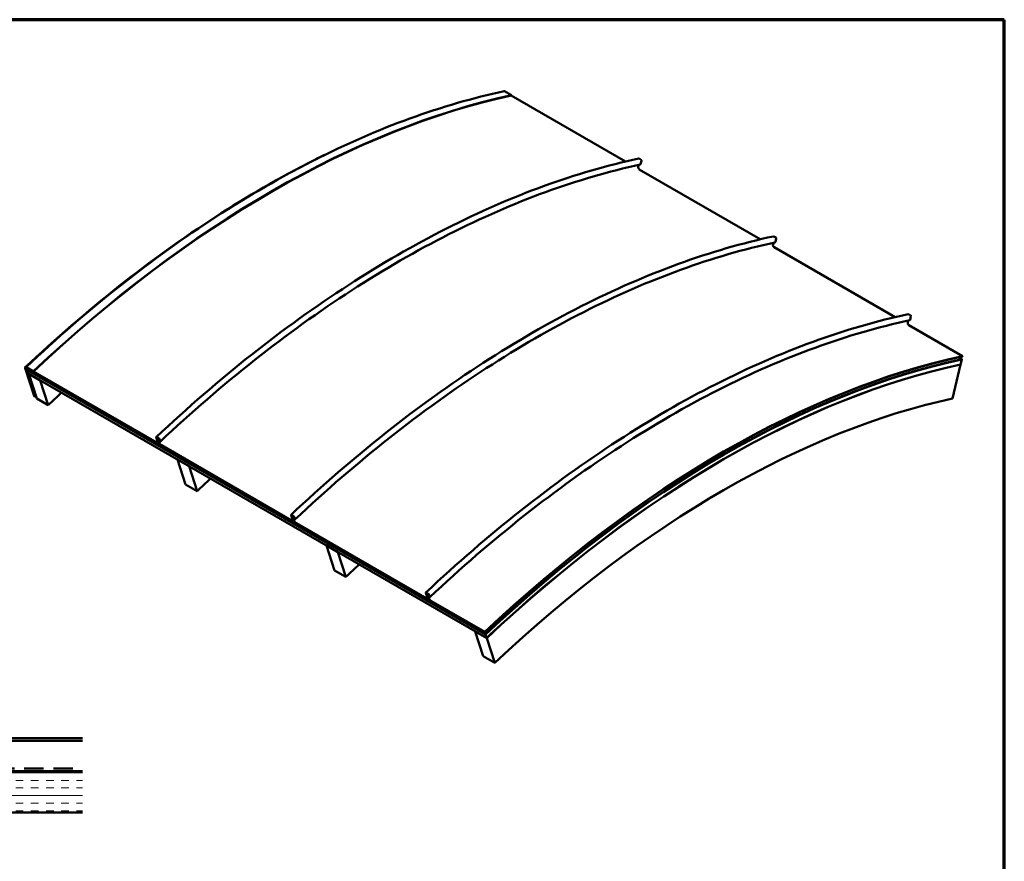
# Model space of a CAD drawing. Units: inches. Extents: x 0.6 to 33.5, y 0.6 to 21.4.
# Drawn here: x 21.2 to 33.4, y 11 to 21.4 of the extents above; entities that cross this region are included whole.
import ezdxf

# ---------------------------------------------------------------- set-up
doc = ezdxf.new("R2010")
doc.units = ezdxf.units.IN
doc.header["$LTSCALE"] = 2
doc.header["$MEASUREMENT"] = 0
doc.linetypes.add('DOUBLE_DASH_CHAIN', pattern=[1.2403, 0.6614, -0.0827, 0.1654, -0.0827, 0.1654, -0.0827])
for name, color, linetype, lineweight in [('Border (ANSI)', 7, 'Continuous', 70), ('Hatch (ANSI)', 7, 'Continuous', 18), ('Visible (ANSI)', 7, 'Continuous', 50)]:
    doc.layers.add(name, color=color, linetype=linetype, lineweight=lineweight)

# ---------------------------------------------------------------- blocks, each defined once
blk = doc.blocks.new('Borders ATAS A Border')
at = {"layer": 'Border (ANSI)'}
for p, q in [((16.7, 10.7), (0.3, 10.7)), ((16.7, 0.3), (16.7, 10.7))]:
    blk.add_line(p, q, dxfattribs=at)

msp = doc.modelspace()

# ---------------------------------------------------------------- hatches: boundary and pattern name
at = {"layer": 'Hatch (ANSI)', "true_color": 0x804000}
h = msp.add_hatch(dxfattribs=at)
h.set_pattern_fill('INSUL', color=36, scale=0.75, style=0)
h.paths.add_polyline_path([(22.01159, 12.10462), (22.01159, 11.60462), (5.84359, 11.60462), (5.84359, 12.10462)])

# ---------------------------------------------------------------- linework, layer by layer
at = {"layer": 'Visible (ANSI)'}
for p, q in [((27.31233, 20.46613), (27.22654, 20.51567)), ((27.3097, 20.46192), (28.7208, 19.64722)), ((27.31143, 20.46229), (27.31233, 20.46613)), ((28.87794, 19.58216), (28.88322, 19.60458)), ((28.8873, 19.68323), (28.91295, 19.66842)), ((28.91718, 19.65725), (28.90728, 19.61518)), ((30.3858, 18.68593), (28.89035, 19.54933)), ((30.54294, 18.62087), (30.54822, 18.64329)), ((30.57795, 18.70713), (30.55231, 18.72194)), ((30.57228, 18.6539), (30.58218, 18.69596)), ((32.0508, 17.72464), (30.55535, 18.58804)), ((32.24295, 17.74585), (32.21731, 17.76065)), ((32.21322, 17.682), (32.20794, 17.65958)), ((32.23728, 17.69261), (32.24718, 17.73467)), ((32.22035, 17.62675), (32.88485, 17.2431)), ((32.87597, 17.20537), (32.83551, 17.22873)), ((32.86064, 17.14023), (32.87478, 17.20032)), ((32.87478, 17.20032), (32.87334, 17.20115)), ((32.87506, 17.20152), (32.87597, 17.20537)), ((32.88485, 17.2431), (32.88394, 17.23926)), ((21.30411, 17.10155), (21.67435, 16.88779)), ((21.41449, 16.75194), (21.30448, 17.09235)), ((21.67503, 16.88569), (21.30479, 17.09945)), ((21.30536, 17.0977), (21.35127, 17.07119)), ((21.35195, 17.06909), (21.30604, 17.0956)), ((21.30674, 17.09105), (21.41675, 16.75063)), ((21.30812, 17.09418), (21.34053, 17.07547)), ((21.34121, 17.07337), (21.3088, 17.09208)), ((21.30896, 17.09178), (21.3232, 17.08356)), ((21.32387, 17.08146), (21.30964, 17.08968)), ((21.30992, 17.0888), (21.35376, 17.06349)), ((21.35444, 17.06139), (21.3106, 17.0867)), ((21.32033, 17.10571), (21.40613, 17.05618)), ((21.40703, 17.05338), (21.32123, 17.10291)), ((21.32242, 17.09924), (21.32152, 17.10204)), ((21.32152, 17.10204), (22.92996, 16.1734)), ((22.93087, 16.1706), (21.32242, 17.09924)), ((21.3232, 17.08356), (21.32387, 17.08146)), ((21.32452, 17.09276), (21.59435, 16.93697)), ((21.59525, 16.93417), (21.32542, 17.08996)), ((21.33395, 17.07023), (21.33304, 17.07303)), ((21.33304, 17.07303), (26.9899, 13.80704)), ((26.9908, 13.80424), (21.33395, 17.07023)), ((21.34837, 17.02559), (21.33423, 17.06935)), ((21.33423, 17.06935), (26.99109, 13.80337)), ((21.34053, 17.07547), (21.34121, 17.07337)), ((21.40613, 17.05618), (21.40703, 17.05338)), ((21.41003, 17.0441), (21.40912, 17.0469)), ((21.40912, 17.0469), (21.45626, 17.01969)), ((21.45717, 17.01689), (21.41003, 17.0441)), ((32.86036, 17.13903), (32.76136, 16.71839)), ((32.85891, 17.13986), (32.86036, 17.13903)), ((27.00523, 13.75961), (21.34837, 17.02559)), ((21.44765, 16.71839), (21.34866, 17.02472)), ((21.34866, 17.02472), (21.49008, 16.94307)), ((21.45626, 17.01969), (21.45717, 17.01689)), ((21.49008, 16.94307), (21.58907, 16.63674)), ((21.55083, 16.96438), (21.54992, 16.96718)), ((21.54992, 16.96718), (21.59254, 16.94258)), ((21.59344, 16.93977), (21.55083, 16.96438)), ((21.63004, 16.91551), (21.62936, 16.91761)), ((21.62936, 16.91761), (21.67283, 16.89252)), ((21.67351, 16.89042), (21.63004, 16.91551)), ((21.40914, 16.82758), (21.38793, 16.89322)), ((21.38793, 16.89322), (21.39095, 16.89148)), ((21.39095, 16.89148), (21.41216, 16.82584)), ((21.4177, 16.75009), (21.39648, 16.81573)), ((21.39698, 16.81873), (21.40865, 16.82458)), ((21.3995, 16.81398), (21.42071, 16.74834)), ((21.41142, 16.82137), (21.39975, 16.81552)), ((21.42265, 16.74723), (21.41007, 16.78615)), ((21.41007, 16.78615), (21.41233, 16.78485)), ((21.41233, 16.78485), (21.42491, 16.74592)), ((21.42071, 16.74834), (21.4177, 16.75009)), ((21.58907, 16.63674), (21.44765, 16.71839)), ((22.94254, 16.17906), (22.92443, 16.24111)), ((22.92748, 16.23927), (22.94559, 16.17722)), ((22.92871, 16.24304), (22.95436, 16.22823)), ((22.95527, 16.22543), (22.92962, 16.24024)), ((22.96046, 16.16918), (22.94377, 16.22082)), ((22.94679, 16.21908), (22.96348, 16.16744)), ((22.95551, 16.19809), (22.95093, 16.21227)), ((22.95093, 16.21227), (22.95395, 16.21053)), ((22.95395, 16.21053), (22.95853, 16.19635)), ((22.96182, 16.19488), (22.95565, 16.21396)), ((22.95867, 16.21222), (22.96483, 16.19314)), ((22.96909, 16.19025), (22.95919, 16.22089)), ((22.96483, 16.19314), (22.96182, 16.19488)), ((22.96221, 16.21914), (22.97211, 16.18851)), ((22.98652, 16.14075), (24.59496, 15.21211)), ((24.59587, 15.20931), (22.98742, 16.13795)), ((23.28613, 15.65695), (23.18713, 15.96327)), ((23.18713, 15.96327), (23.32856, 15.88162)), ((23.32856, 15.88162), (23.42755, 15.5753)), ((23.42755, 15.5753), (23.28613, 15.65695)), ((24.60755, 15.21777), (24.58943, 15.27982)), ((24.59248, 15.27799), (24.61059, 15.21593)), ((24.59371, 15.28175), (24.61936, 15.26694)), ((24.62027, 15.26414), (24.59462, 15.27895)), ((24.62546, 15.20789), (24.60877, 15.25953)), ((24.61179, 15.25779), (24.62848, 15.20615)), ((24.62051, 15.2368), (24.61593, 15.25098)), ((24.61593, 15.25098), (24.61895, 15.24924)), ((24.61895, 15.24924), (24.62353, 15.23506)), ((24.62682, 15.23359), (24.62065, 15.25267)), ((24.62367, 15.25093), (24.62983, 15.23185)), ((24.63409, 15.22896), (24.62419, 15.2596)), ((24.62983, 15.23185), (24.62682, 15.23359)), ((24.62721, 15.25786), (24.63711, 15.22722)), ((24.65152, 15.17946), (26.25996, 14.25083)), ((26.26087, 14.24802), (24.65242, 15.17666)), ((25.12461, 14.5955), (25.02561, 14.90183)), ((25.02561, 14.90183), (25.16703, 14.82018)), ((25.16703, 14.82018), (25.26603, 14.51385)), ((25.26603, 14.51385), (25.12461, 14.5955)), ((26.27255, 14.25648), (26.25443, 14.31854)), ((26.25748, 14.3167), (26.27559, 14.25464)), ((26.25872, 14.32046), (26.28436, 14.30565)), ((26.28527, 14.30285), (26.25962, 14.31766)), ((26.29046, 14.2466), (26.27377, 14.29824)), ((26.27679, 14.2965), (26.29348, 14.24486)), ((26.28551, 14.27551), (26.28093, 14.28969)), ((26.28093, 14.28969), (26.28395, 14.28795)), ((26.28395, 14.28795), (26.28853, 14.27377)), ((26.29182, 14.2723), (26.28565, 14.29138)), ((26.28867, 14.28964), (26.29484, 14.27056)), ((26.29909, 14.26768), (26.28919, 14.29831)), ((26.29484, 14.27056), (26.29182, 14.2723)), ((26.29221, 14.29657), (26.30211, 14.26593)), ((26.31652, 14.21817), (26.98102, 13.83453)), ((26.98192, 13.83172), (26.31742, 14.21537)), ((26.96309, 13.53405), (26.86409, 13.84038)), ((26.86409, 13.84038), (27.00551, 13.75873)), ((26.98102, 13.83453), (26.98192, 13.83172)), ((26.9899, 13.80704), (26.9908, 13.80424)), ((26.99109, 13.80337), (27.00523, 13.75961)), ((27.00551, 13.75873), (27.10451, 13.4524)), ((27.10451, 13.4524), (26.96309, 13.53405))]:
    msp.add_line(p, q, dxfattribs=at)
at = {"layer": 'Visible (ANSI)', "color": 5, "true_color": 0x0000ff}
for p, q in [((22.01159, 12.52262), (18.1978, 12.52262)), ((18.1978, 12.49062), (22.01159, 12.49062))]:
    msp.add_line(p, q, dxfattribs=at)
at = {"layer": 'Visible (ANSI)', "color": 30, "linetype": 'DOUBLE_DASH_CHAIN', "ltscale": 0.724198, "true_color": 0xff8000}
for p, q in [((5.84359, 12.14662), (22.01159, 12.14662)), ((22.01159, 12.11462), (5.84359, 12.11462))]:
    msp.add_line(p, q, dxfattribs=at)
at = {"layer": 'Visible (ANSI)', "color": 36, "true_color": 0x804000}
for p, q in [((5.84359, 12.10462), (22.01159, 12.10462)), ((22.01159, 11.60462), (5.84359, 11.60462))]:
    msp.add_line(p, q, dxfattribs=at)
at = {"layer": 'Visible (ANSI)'}
for centre, major_axis, ratio, start_param, end_param in [((24.35923, 7.9182), (-6.96053, -12.056), 0.57735027, 3.62229816, 4.23168347), ((24.35923, 7.9182), (-6.9584, -12.0523), 0.57735027, 3.62229816, 4.23168347), ((27.22399, 20.50485), (-0.00251, 0.01173), 0.72396214, 5.70404586, 6.28318531), ((28.88549, 19.67554), (-0.00179, 0.00834), 0.72396214, 5.70404586, 6.28318531), ((28.89898, 19.61997), (0.00246, -0.01147), 0.72396214, 0, 0.99165688), ((28.91114, 19.66073), (0.00179, -0.00834), 0.72396214, 0.99165688, 2.56245321), ((28.89567, 19.57192), (-0.00525, 0.02451), 0.72396214, 0.99165688, 2.56245321), ((30.56067, 18.61064), (-0.00525, 0.02451), 0.72396214, 0.99165688, 2.56245321), ((30.5505, 18.71425), (-0.00179, 0.00834), 0.72396214, 5.70404586, 6.28318531), ((30.56398, 18.65869), (0.00246, -0.01147), 0.72396214, 0, 0.99165688), ((30.57614, 18.69944), (-0.00179, 0.00834), 0.72396214, 4.13324953, 5.70404586), ((32.2155, 17.75296), (-0.00179, 0.00834), 0.72396214, 5.70404586, 6.28318531), ((32.22567, 17.64935), (0.00525, -0.02451), 0.72396214, 4.13324953, 5.70404586), ((32.22898, 17.6974), (0.00246, -0.01147), 0.72396214, 0, 0.99165688), ((32.24114, 17.73815), (-0.00179, 0.00834), 0.72396214, 4.13324953, 5.70404586), ((29.93293, 4.70022), (-6.95773, -12.05115), 0.57735027, 3.62229816, 4.23168347), ((29.93293, 4.70022), (-6.9556, -12.04745), 0.57735027, 3.62229816, 4.23168347), ((29.93293, 4.70022), (-6.9368, -12.01489), 0.57735027, 3.62229816, 4.23168347), ((29.93293, 4.70022), (-6.93467, -12.0112), 0.57735027, 3.62229816, 4.23168347), ((29.93293, 4.70022), (-6.934, -12.01004), 0.57735027, 3.62229816, 4.23168347), ((21.30507, 17.09858), (-0.00311, 0.0033), 0.37755197, 5.38559562, 8.52718828), ((21.30969, 17.08934), (-0.00505, 0.00537), 0.37755197, 5.38559562, 6.95639195), ((21.30507, 17.09858), (-0.000913, 0.000971), 0.37755197, 5.38559562, 8.52718828), ((21.30969, 17.08934), (-0.00285, 0.00304), 0.37755197, 5.38559562, 6.95639195), ((21.30978, 17.08924), (-0.00265, 0.00282), 0.37755197, 5.38559562, 8.52718828), ((21.30978, 17.08924), (-0.000457, 0.000486), 0.37755197, 5.38559562, 8.52718828), ((21.32288, 17.09784), (-0.00822, 0.00874), 0.37755197, 5.38559562, 8.52718828), ((21.32288, 17.09784), (-0.0053, 0.00563), 0.37755197, 5.38559562, 8.52718828), ((24.27343, 7.96774), (-6.95773, -12.05114), 0.57735027, 4.2316335, 4.23168347), ((24.26814, 7.97082), (-6.9413, -12.02269), 0.57735027, 4.23166844, 4.23168347), ((24.26815, 7.97078), (-6.93973, -12.01997), 0.57735027, 4.2315482, 4.23168347), ((24.27608, 7.96621), (-6.9368, -12.01489), 0.57735027, 4.23163335, 4.23168347), ((24.27608, 7.96621), (-6.934, -12.01004), 0.57735027, 4.23163333, 4.23168347), ((24.28626, 7.96032), (-6.94314, -12.02588), 0.57735027, 4.23166845, 4.23168347), ((24.28626, 7.96033), (-6.94153, -12.02309), 0.57735027, 4.23154823, 4.23168347), ((21.35286, 17.06629), (0.00512, -0.00544), 0.37755197, 5.38559562, 8.52718822), ((21.35286, 17.06629), (0.00292, -0.00311), 0.37755197, 5.38559562, 8.52718828), ((24.35923, 7.9182), (-6.95347, -12.04376), 0.57735027, 4.23152346, 4.23168347), ((29.93293, 4.70022), (-6.90067, -11.95231), 0.57735027, 3.62229816, 4.23168347), ((29.93293, 4.70022), (-6.9, -11.95115), 0.57735027, 3.62229816, 4.23168347), ((24.27608, 7.96621), (-6.9, -11.95115), 0.57735027, 4.23163308, 4.23168347), ((24.40637, 7.89099), (-6.95347, -12.04376), 0.57735027, 4.23152346, 4.23168347), ((24.40637, 7.89099), (-6.95133, -12.04006), 0.57735027, 4.23136335, 4.23168347), ((24.4175, 7.88456), (-6.9, -11.95115), 0.57735027, 4.23163308, 4.23168347), ((24.50065, 7.83655), (-6.95493, -12.0463), 0.57735027, 4.23163348, 4.23168347), ((21.5939, 16.93837), (0.00438, -0.00466), 0.37755197, 5.38559562, 8.52718828), ((21.5939, 16.93837), (0.00146, -0.00155), 0.37755197, 5.38559562, 8.52718828), ((24.57862, 7.79154), (-6.95147, -12.04029), 0.57735027, 4.23137336, 4.23168347), ((24.27212, 7.9685), (-6.7981, -11.77465), 0.57735027, 4.23141413, 4.23168347), ((24.27514, 7.96676), (-6.79809, -11.77465), 0.57735027, 4.23161934, 4.23168347), ((21.40264, 16.81217), (-0.00597, 0.00635), 0.37755197, 6.17099379, 6.95639195), ((21.40264, 16.81217), (-0.00305, 0.00324), 0.37755197, 6.17099379, 6.95639195), ((21.40298, 16.83114), (0.00597, -0.00635), 0.37755197, 6.17099379, 6.95639195), ((24.25679, 7.97734), (-6.7098, -11.62171), 0.57735027, 4.23035437, 4.23168347), ((21.40298, 16.83114), (0.00889, -0.00946), 0.37755197, 6.17099379, 6.95639195), ((24.25906, 7.97604), (-6.7098, -11.62171), 0.57735027, 4.23051031, 4.23168347), ((24.4175, 7.88456), (-6.66667, -11.54701), 0.57735027, 4.21328928, 4.23168347), ((21.67393, 16.8891), (0.00356, -0.00379), 0.37755197, 5.38559562, 8.52718828), ((21.67393, 16.8891), (0.00137, -0.00146), 0.37755197, 5.38559562, 8.52718828), ((21.4197, 16.74893), (0.00505, -0.00537), 0.37755197, 3.8147993, 6.95639195), ((21.4197, 16.74893), (0.00285, -0.00304), 0.37755197, 3.8147993, 6.95639195), ((24.25486, 7.97846), (-6.68015, -11.57036), 0.57735027, 4.23154968, 4.23168347), ((29.93293, 4.70022), (-6.66667, -11.54701), 0.57735027, 3.62229816, 4.23168347), ((22.93052, 16.23744), (-0.00585, 0.00622), 0.37755197, 5.38559562, 6.92148536), ((22.93052, 16.23744), (-0.00292, 0.00311), 0.37755197, 5.38559562, 6.92148536), ((22.92464, 16.18986), (0.01717, -0.01826), 0.37755197, 5.38559562, 6.92148536), ((22.95122, 16.21652), (-0.00722, 0.00767), 0.37755197, 3.8147993, 6.95639195), ((22.95122, 16.21652), (-0.00429, 0.00456), 0.37755197, 3.8147993, 6.95639195), ((25.9231, 7.0153), (-7.00547, -12.13382), 0.57735027, 4.23128122, 4.23168347), ((25.92611, 7.01356), (-7.00547, -12.13382), 0.57735027, 4.23145527, 4.23168347), ((22.95617, 16.22263), (0.00585, -0.00622), 0.37755197, 0.67320664, 2.24400297), ((22.95617, 16.22263), (-0.00292, 0.00311), 0.37755197, 3.8147993, 5.38559562), ((22.96381, 16.1933), (0.00804, -0.00855), 0.37755197, 3.8147993, 6.95639195), ((22.96381, 16.1933), (0.00512, -0.00544), 0.37755197, 3.8147993, 6.95639195), ((25.93259, 7.00982), (-6.99507, -12.11581), 0.57735027, 4.23141342, 4.23168347), ((22.92464, 16.18986), (0.0201, -0.02137), 0.37755197, 5.38559562, 6.92148536), ((22.9812, 16.1572), (-0.0201, 0.02137), 0.37755197, 0.67320664, 2.24400297), ((22.9812, 16.1572), (0.01717, -0.01826), 0.37755197, 3.8147993, 5.38559562), ((26.11456, 6.90476), (-6.9, -11.95115), 0.57735027, 4.23163308, 4.23168347), ((26.25598, 6.82311), (-6.9, -11.95115), 0.57735027, 4.23163308, 4.23168347), ((26.25598, 6.82311), (-6.66667, -11.54701), 0.57735027, 4.21328928, 4.23168347), ((24.59552, 15.27615), (-0.00585, 0.00622), 0.37755197, 5.38559562, 6.92148536), ((24.59552, 15.27615), (-0.00292, 0.00311), 0.37755197, 5.38559562, 6.92148536), ((24.58965, 15.22857), (0.01717, -0.01826), 0.37755197, 5.38559562, 6.92148536), ((24.58965, 15.22857), (0.0201, -0.02137), 0.37755197, 5.38559562, 6.92148536), ((24.61622, 15.25523), (-0.00722, 0.00767), 0.37755197, 3.8147993, 6.95639195), ((24.61622, 15.25523), (-0.00429, 0.00456), 0.37755197, 3.8147993, 6.95639195), ((27.5881, 6.05401), (-7.00547, -12.13382), 0.57735027, 4.23128122, 4.23168347), ((27.59112, 6.05227), (-7.00547, -12.13382), 0.57735027, 4.23145527, 4.23168347), ((24.62117, 15.26134), (0.00585, -0.00622), 0.37755197, 0.67320664, 2.24400297), ((24.62117, 15.26134), (-0.00292, 0.00311), 0.37755197, 3.8147993, 5.38559562), ((24.62881, 15.23201), (0.00804, -0.00855), 0.37755197, 3.8147993, 6.95639195), ((24.62881, 15.23201), (0.00512, -0.00544), 0.37755197, 3.8147993, 6.95639195), ((24.6462, 15.19592), (-0.0201, 0.02137), 0.37755197, 0.67320664, 2.24400297), ((24.6462, 15.19592), (0.01717, -0.01826), 0.37755197, 3.8147993, 5.38559562), ((27.59759, 6.04853), (-6.99507, -12.11581), 0.57735027, 4.23141342, 4.23168347), ((27.95303, 5.84332), (-6.9, -11.95115), 0.57735027, 4.23163308, 4.23168347), ((28.09446, 5.76167), (-6.9, -11.95115), 0.57735027, 4.23163308, 4.23168347), ((28.09446, 5.76167), (-6.66667, -11.54701), 0.57735027, 4.21328928, 4.23168347), ((26.26053, 14.31486), (-0.00585, 0.00622), 0.37755197, 5.38559562, 6.92148536), ((26.26053, 14.31486), (-0.00292, 0.00311), 0.37755197, 5.38559562, 6.92148536), ((26.25465, 14.26728), (0.01717, -0.01826), 0.37755197, 5.38559562, 6.92148536), ((26.25465, 14.26728), (0.0201, -0.02137), 0.37755197, 5.38559562, 6.92148536), ((26.28122, 14.29394), (-0.00722, 0.00767), 0.37755197, 3.8147993, 6.95639195), ((26.28122, 14.29394), (-0.00429, 0.00456), 0.37755197, 3.8147993, 6.95639195), ((29.2531, 5.09273), (-7.00547, -12.13382), 0.57735027, 4.23128122, 4.23168347), ((29.25612, 5.09098), (-7.00547, -12.13382), 0.57735027, 4.23145527, 4.23168347), ((26.28617, 14.30005), (0.00585, -0.00622), 0.37755197, 0.67320664, 2.24400297), ((26.28617, 14.30005), (-0.00292, 0.00311), 0.37755197, 3.8147993, 5.38559562), ((26.29381, 14.27072), (0.00804, -0.00855), 0.37755197, 3.8147993, 6.95639195), ((26.29381, 14.27072), (0.00512, -0.00544), 0.37755197, 3.8147993, 6.95639195), ((26.3112, 14.23463), (-0.0201, 0.02137), 0.37755197, 0.67320664, 2.24400297), ((26.3112, 14.23463), (0.01717, -0.01826), 0.37755197, 3.8147993, 5.38559562), ((29.26259, 5.08725), (-6.99507, -12.11581), 0.57735027, 4.23141342, 4.23168347), ((29.79151, 4.78187), (-6.9, -11.95115), 0.57735027, 4.23163308, 4.23168347)]:
    msp.add_ellipse(centre, major_axis=major_axis, ratio=ratio, start_param=start_param, end_param=end_param, dxfattribs=at)
for points, knots in [([(27.22148, 20.51658), (26.83974, 20.43481), (26.45075, 20.32193), (25.66397, 20.03565), (25.2662, 19.86225), (24.46776, 19.45752), (24.06709, 19.22619), (23.26878, 18.70904), (22.87115, 18.42323), (22.08478, 17.80134), (21.69605, 17.46528), (21.31465, 17.10658)], [5.978492653, 5.978492653, 5.978492653, 5.978492653, 6.100369715, 6.100369715, 6.222246776, 6.222246776, 6.344123838, 6.344123838, 6.4660009, 6.4660009, 6.587877961, 6.587877961, 6.587877961, 6.587877961]), ([(25.04407, 19.7478), (24.97876, 19.71621), (24.9134, 19.68383), (24.44954, 19.4487), (24.04961, 19.21781), (23.25274, 18.70159), (22.8558, 18.41628), (22.0708, 17.79547), (21.68273, 17.45998), (21.30197, 17.10188)], [6.202242379, 6.202242379, 6.202242379, 6.202242379, 6.222246776, 6.222246776, 6.344123838, 6.344123838, 6.4660009, 6.4660009, 6.587877961, 6.587877961, 6.587877961, 6.587877961]), ([(28.88371, 19.68388), (28.49866, 19.6014), (28.10627, 19.48754), (27.3126, 19.19875), (26.91133, 19.02382), (26.10584, 18.61552), (25.70163, 18.38215), (24.89624, 17.86041), (24.49506, 17.57205), (23.70168, 16.94462), (23.30948, 16.60556), (22.92468, 16.24365)], [5.978492653, 5.978492653, 5.978492653, 5.978492653, 6.100369715, 6.100369715, 6.222246776, 6.222246776, 6.344123838, 6.344123838, 6.4660009, 6.4660009, 6.587877961, 6.587877961, 6.587877961, 6.587877961]), ([(28.90144, 19.6085), (28.51865, 19.5265), (28.12845, 19.41328), (27.33906, 19.12604), (26.93986, 18.95203), (26.1384, 18.54577), (25.73614, 18.31353), (24.93455, 17.79426), (24.53522, 17.50723), (23.74543, 16.88264), (23.35497, 16.54508), (22.97185, 16.18475)], [5.978492653, 5.978492653, 5.978492653, 5.978492653, 6.100369715, 6.100369715, 6.222246776, 6.222246776, 6.344123838, 6.344123838, 6.4660009, 6.4660009, 6.587877961, 6.587877961, 6.587877961, 6.587877961]), ([(30.54871, 18.7226), (30.16366, 18.64011), (29.77127, 18.52625), (28.97761, 18.23746), (28.57633, 18.06253), (27.77084, 17.65423), (27.36663, 17.42086), (26.56124, 16.89912), (26.16006, 16.61076), (25.36668, 15.98333), (24.97448, 15.64427), (24.58968, 15.28236)], [5.978492653, 5.978492653, 5.978492653, 5.978492653, 6.100369715, 6.100369715, 6.222246776, 6.222246776, 6.344123838, 6.344123838, 6.4660009, 6.4660009, 6.587877961, 6.587877961, 6.587877961, 6.587877961]), ([(30.56644, 18.64721), (30.18365, 18.56521), (29.79345, 18.45199), (29.00406, 18.16476), (28.60486, 17.99074), (27.8034, 17.58448), (27.40114, 17.35224), (26.59955, 16.83297), (26.20022, 16.54594), (25.41043, 15.92135), (25.01997, 15.58379), (24.63685, 15.22347)], [5.978492653, 5.978492653, 5.978492653, 5.978492653, 6.100369715, 6.100369715, 6.222246776, 6.222246776, 6.344123838, 6.344123838, 6.4660009, 6.4660009, 6.587877961, 6.587877961, 6.587877961, 6.587877961]), ([(32.21371, 17.76131), (31.82866, 17.67882), (31.43627, 17.56496), (30.64261, 17.27617), (30.24133, 17.10124), (29.43585, 16.69294), (29.03163, 16.45957), (28.22624, 15.93783), (27.82506, 15.64947), (27.03168, 15.02204), (26.63949, 14.68298), (26.25468, 14.32107)], [5.978492653, 5.978492653, 5.978492653, 5.978492653, 6.100369715, 6.100369715, 6.222246776, 6.222246776, 6.344123838, 6.344123838, 6.4660009, 6.4660009, 6.587877961, 6.587877961, 6.587877961, 6.587877961]), ([(32.23144, 17.68592), (31.84865, 17.60393), (31.45845, 17.4907), (30.66906, 17.20347), (30.26986, 17.02945), (29.4684, 16.62319), (29.06614, 16.39095), (28.26455, 15.87168), (27.86522, 15.58465), (27.07543, 14.96006), (26.68497, 14.6225), (26.30185, 14.26218)], [5.978492653, 5.978492653, 5.978492653, 5.978492653, 6.100369715, 6.100369715, 6.222246776, 6.222246776, 6.344123838, 6.344123838, 6.4660009, 6.4660009, 6.587877961, 6.587877961, 6.587877961, 6.587877961])]:
    msp.add_open_spline(points, degree=3, knots=knots, dxfattribs=at)
for points in [[(21.30576, 17.09577), (21.30539, 17.09541), (21.30501, 17.09506), (21.30464, 17.09471)], [(21.30765, 17.09254), (21.30748, 17.09238), (21.3073, 17.09222), (21.30713, 17.09205)], [(21.36318, 17.06574), (21.36144, 17.06411), (21.35971, 17.06248), (21.35797, 17.06085)], [(21.6024, 16.93759), (21.60103, 16.9363), (21.59965, 16.93501), (21.59828, 16.93371)], [(21.40849, 16.82962), (21.40455, 16.82592), (21.40061, 16.82222), (21.39667, 16.81852)], [(21.41371, 16.82341), (21.4131, 16.82283), (21.41249, 16.82226), (21.41188, 16.82168)], [(21.68337, 16.89084), (21.68141, 16.889), (21.67945, 16.88716), (21.67749, 16.88532)], [(21.43608, 16.75421), (21.4323, 16.75066), (21.42852, 16.74711), (21.42475, 16.74356)], [(22.9491, 16.22899), (22.9474, 16.22739), (22.9457, 16.22579), (22.944, 16.22419)], [(22.95697, 16.17998), (22.95289, 16.17615), (22.94882, 16.17232), (22.94474, 16.16849)], [(24.61411, 15.2677), (24.6124, 15.2661), (24.6107, 15.2645), (24.609, 15.2629)], [(24.62197, 15.21869), (24.61789, 15.21486), (24.61382, 15.21103), (24.60974, 15.2072)], [(26.27911, 14.30641), (26.27741, 14.30481), (26.27571, 14.30321), (26.274, 14.30161)], [(26.28697, 14.2574), (26.28289, 14.25357), (26.27882, 14.24974), (26.27474, 14.24591)]]:
    msp.add_open_spline(points, degree=3, dxfattribs=at)

# ---------------------------------------------------------------- block references
at = {"xscale": 2, "yscale": 2, "zscale": 2}
msp.add_blockref('Borders ATAS A Border', (0, 0), dxfattribs=at)

doc.saveas('drawing.dxf')
